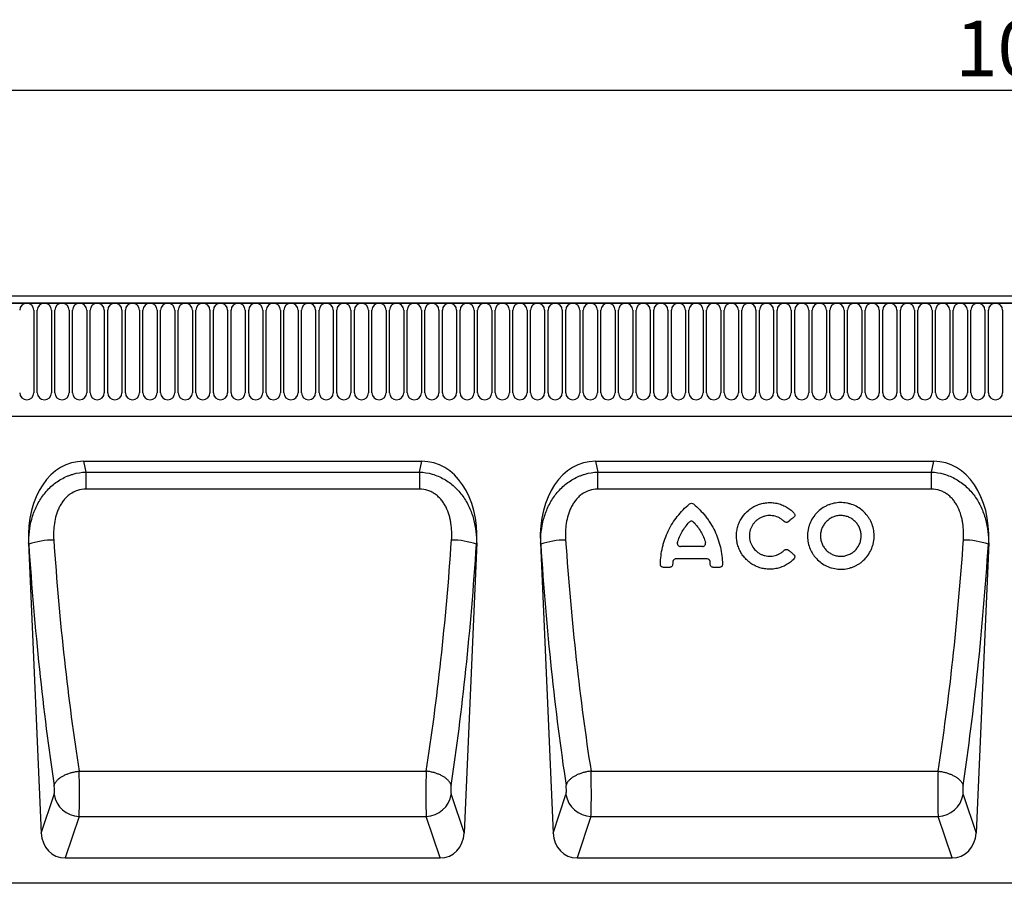
# Model space of a CAD drawing. Units: millimetres. Extents: x -910 to 964, y -458 to 849.
# Drawn here: x 17 to 328, y 577 to 849 of the extents above; entities that cross this region are included whole.
import ezdxf

# ---------------------------------------------------------------- set-up
doc = ezdxf.new("R2010")
doc.units = ezdxf.units.MM
doc.layers.add('132344', color=7, linetype='Continuous')
doc.layers.add('DIMENSION', color=3, linetype='Continuous', lineweight=25)
doc.styles.add('SLDTEXTSTYLE0', font='TXT', dxfattribs={"width": 0.605})
doc.dimstyles.new('SLDDIMSTYLE0', dxfattribs={"dimtxt": 17.5, "dimasz": 12.5, "dimexe": 0, "dimexo": 0.0625, "dimgap": 4.375, "dimtad": 1, "dimrnd": 1e-09, "dimzin": 12, "dimdsep": 46, "dimtxsty": 'SLDTEXTSTYLE0', "dimsah": 1, "dimcen": 0.09, "dimadec": 0, "dimazin": 3, "dimtfac": 1, "dimtofl": 0, "dimtmove": 0, "dimatfit": 3, "dimfxl": 0, "dimfrac": 2, "dimtolj": 1, "dimtzin": 12, "dimarcsym": 0})

# ---------------------------------------------------------------- blocks, each defined once
blk = doc.blocks.new('*D36')
at = {"layer": 'Defpoints', "color": 0}
for p in [(838.74, 826.93), (-161.26, 741.43), (838.74, 741.43)]:
    blk.add_point(p, dxfattribs=at)
at = {"layer": 'DIMENSION', "color": 0, "lineweight": -2}
for p, q in [((-161.26, 741.49), (-161.26, 826.93)), ((-148.76, 826.93), (826.24, 826.93)), ((838.74, 741.49), (838.74, 826.93))]:
    blk.add_line(p, q, dxfattribs=at)
at = {"layer": 'DIMENSION', "color": 0}
for points in [[(-148.76, 829.01), (-148.76, 824.84), (-161.26, 826.93)], [(826.24, 829.01), (826.24, 824.84), (838.74, 826.93)]]:
    blk.add_solid(points, dxfattribs=at)
at = {"layer": 'DIMENSION', "color": 0, "insert": (338.74, 848.8), "char_height": 17.5, "attachment_point": 2, "style": 'SLDTEXTSTYLE0'}
blk.add_mtext('\\A1;1000', dxfattribs=at)
blk = doc.blocks.new('1037928-M_004_Front_view')
for p, q in [((640.33, 149.64), (-357.67, 149.64)), ((640.83, 147.51), (-358.17, 147.51)), ((-357.67, 147.51), (640.33, 147.51)), ((-175.57, 145.26), (-175.57, 119.26)), ((-174.48, 119.26), (-174.48, 145.26)), ((-170.02, 145.26), (-170.02, 119.26)), ((-168.93, 119.26), (-168.93, 145.26)), ((-164.47, 145.26), (-164.47, 119.26)), ((-163.38, 119.26), (-163.38, 145.26)), ((-158.92, 145.26), (-158.92, 119.26)), ((-157.83, 119.26), (-157.83, 145.26)), ((-153.37, 145.26), (-153.37, 119.26)), ((-152.28, 119.26), (-152.28, 145.26)), ((-147.82, 145.26), (-147.82, 119.26)), ((-146.73, 119.26), (-146.73, 145.26)), ((-142.27, 145.26), (-142.27, 119.26)), ((-141.18, 119.26), (-141.18, 145.26)), ((-136.72, 145.26), (-136.72, 119.26)), ((-135.63, 119.26), (-135.63, 145.26)), ((-131.17, 145.26), (-131.17, 119.26)), ((-130.08, 119.26), (-130.08, 145.26)), ((-125.62, 145.26), (-125.62, 119.26)), ((-124.53, 119.26), (-124.53, 145.26)), ((-120.07, 145.26), (-120.07, 119.26)), ((-118.98, 119.26), (-118.98, 145.26)), ((-114.52, 145.26), (-114.52, 119.26)), ((-113.43, 119.26), (-113.43, 145.26)), ((-108.97, 145.26), (-108.97, 119.26)), ((-107.88, 119.26), (-107.88, 145.26)), ((-103.42, 145.26), (-103.42, 119.26)), ((-102.33, 119.26), (-102.33, 145.26)), ((-97.87, 145.26), (-97.87, 119.26)), ((-96.78, 119.26), (-96.78, 145.26)), ((-92.32, 145.26), (-92.32, 119.26)), ((-91.23, 119.26), (-91.23, 145.26)), ((-86.77, 145.26), (-86.77, 119.26)), ((-85.68, 119.26), (-85.68, 145.26)), ((-81.22, 145.26), (-81.22, 119.26)), ((-80.13, 119.26), (-80.13, 145.26)), ((-75.67, 145.26), (-75.67, 119.26)), ((-74.58, 119.26), (-74.58, 145.26)), ((-70.12, 145.26), (-70.12, 119.26)), ((-69.03, 119.26), (-69.03, 145.26)), ((-64.57, 145.26), (-64.57, 119.26)), ((-63.48, 119.26), (-63.48, 145.26)), ((-59.02, 145.26), (-59.02, 119.26)), ((-57.93, 119.26), (-57.93, 145.26)), ((-53.47, 145.26), (-53.47, 119.26)), ((-52.38, 119.26), (-52.38, 145.26)), ((-47.92, 145.26), (-47.92, 119.26)), ((-46.83, 119.26), (-46.83, 145.26)), ((-42.37, 145.26), (-42.37, 119.26)), ((-41.28, 119.26), (-41.28, 145.26)), ((-36.82, 145.26), (-36.82, 119.26)), ((-35.73, 119.26), (-35.73, 145.26)), ((-31.27, 145.26), (-31.27, 119.26)), ((-30.18, 119.26), (-30.18, 145.26)), ((-25.72, 145.26), (-25.72, 119.26)), ((-24.63, 119.26), (-24.63, 145.26)), ((-20.17, 145.26), (-20.17, 119.26)), ((-19.08, 119.26), (-19.08, 145.26)), ((-14.62, 145.26), (-14.62, 119.26)), ((-13.53, 119.26), (-13.53, 145.26)), ((-9.07, 145.26), (-9.07, 119.26)), ((-7.98, 119.26), (-7.98, 145.26)), ((-3.52, 145.26), (-3.52, 119.26)), ((-2.43, 119.26), (-2.43, 145.26)), ((2.03, 145.26), (2.03, 119.26)), ((3.12, 119.26), (3.12, 145.26)), ((7.58, 145.26), (7.58, 119.26)), ((8.67, 119.26), (8.67, 145.26)), ((13.13, 145.26), (13.13, 119.26)), ((14.22, 119.26), (14.22, 145.26)), ((18.68, 145.26), (18.68, 119.26)), ((19.77, 119.26), (19.77, 145.26)), ((24.23, 145.26), (24.23, 119.26)), ((25.32, 119.26), (25.32, 145.26)), ((29.78, 145.26), (29.78, 119.26)), ((30.87, 119.26), (30.87, 145.26)), ((35.33, 145.26), (35.33, 119.26)), ((36.42, 119.26), (36.42, 145.26)), ((40.88, 145.26), (40.88, 119.26)), ((41.97, 119.26), (41.97, 145.26)), ((46.43, 145.26), (46.43, 119.26)), ((47.52, 119.26), (47.52, 145.26)), ((51.98, 145.26), (51.98, 119.26)), ((53.07, 119.26), (53.07, 145.26)), ((57.53, 145.26), (57.53, 119.26)), ((58.62, 119.26), (58.62, 145.26)), ((63.08, 145.26), (63.08, 119.26)), ((64.17, 119.26), (64.17, 145.26)), ((68.63, 145.26), (68.63, 119.26)), ((69.72, 119.26), (69.72, 145.26)), ((74.18, 145.26), (74.18, 119.26)), ((75.27, 119.26), (75.27, 145.26)), ((79.73, 145.26), (79.73, 119.26)), ((80.82, 119.26), (80.82, 145.26)), ((85.28, 145.26), (85.28, 119.26)), ((86.37, 119.26), (86.37, 145.26)), ((90.83, 145.26), (90.83, 119.26)), ((91.92, 119.26), (91.92, 145.26)), ((96.38, 145.26), (96.38, 119.26)), ((97.47, 119.26), (97.47, 145.26)), ((101.93, 145.26), (101.93, 119.26)), ((103.02, 119.26), (103.02, 145.26)), ((107.48, 145.26), (107.48, 119.26)), ((108.57, 119.26), (108.57, 145.26)), ((113.03, 145.26), (113.03, 119.26)), ((114.12, 119.26), (114.12, 145.26)), ((118.58, 145.26), (118.58, 119.26)), ((119.67, 119.26), (119.67, 145.26)), ((124.13, 145.26), (124.13, 119.26)), ((125.22, 119.26), (125.22, 145.26)), ((129.68, 145.26), (129.68, 119.26)), ((-327.46, 111.84), (610.11, 111.84)), ((-327.46, 111.84), (610.11, 111.84)), ((-159.94, 97.64), (-53.31, 97.64)), ((-159.94, 97.64), (-159.19, 94.25)), ((-54.06, 94.25), (-53.31, 97.64)), ((1.36, 97.64), (107.99, 97.64)), ((1.36, 97.64), (2.11, 94.25)), ((107.24, 94.25), (107.99, 97.64)), ((-159.19, 94.25), (-159.19, 88.88)), ((-159.19, 94.25), (-54.06, 94.25)), ((-54.06, 94.25), (-54.06, 88.88)), ((2.11, 88.88), (2.11, 94.25)), ((2.11, 94.25), (107.24, 94.25)), ((107.24, 88.88), (107.24, 94.25)), ((-54.06, 88.88), (-159.19, 88.88)), ((107.24, 88.88), (2.11, 88.88)), ((-177.27, 71.97), (-173.27, -19.52)), ((-177.17, 71.51), (-177.27, 71.97)), ((-35.98, 71.97), (-39.98, -19.52)), ((-35.98, 71.97), (-36.08, 71.51)), ((-15.97, 71.97), (-11.97, -19.52)), ((-15.87, 71.51), (-15.97, 71.97)), ((125.32, 71.97), (121.32, -19.52)), ((125.32, 71.97), (125.22, 71.51)), ((35.1, 70.81), (28.2, 70.81)), ((36.57, 66.87), (26.73, 66.87)), ((24.79, 64.22), (22.81, 64.22)), ((40.49, 64.22), (38.51, 64.22)), ((-161.3, 0), (-51.95, 0)), ((0, 0), (109.35, 0)), ((-173.27, -19.52), (-169.2, -7.36)), ((-44.05, -7.36), (-39.98, -19.52)), ((-11.97, -19.52), (-7.9, -7.36)), ((117.25, -7.36), (121.32, -19.52)), ((-161.33, -14.26), (-165.71, -27.36)), ((-161.33, -14.26), (-51.92, -14.26)), ((-47.54, -27.36), (-51.92, -14.26)), ((-0.03, -14.26), (-4.41, -27.36)), ((-0.03, -14.26), (109.38, -14.26)), ((113.76, -27.36), (109.38, -14.26)), ((-165.71, -27.36), (-47.54, -27.36)), ((-4.41, -27.36), (113.76, -27.36)), ((486.55, -35.36), (-343.17, -35.36))]:
    blk.add_line(p, q)
at = {"flags": 128}
for points in [[(-169.17, -4.5), (-169.13, -4.36), (-169.08, -4.21), (-169.02, -4.06), (-168.95, -3.91), (-168.87, -3.76), (-168.79, -3.61), (-168.69, -3.46), (-168.58, -3.31), (-168.47, -3.17), (-168.34, -3.02), (-168.21, -2.88), (-168.07, -2.74), (-167.92, -2.6), (-167.76, -2.46), (-167.59, -2.32), (-167.42, -2.19), (-167.24, -2.06), (-167.05, -1.93), (-166.85, -1.8), (-166.65, -1.68), (-166.44, -1.56), (-166.22, -1.44), (-166, -1.33), (-165.77, -1.22), (-165.54, -1.11), (-165.3, -1.01), (-165.06, -0.91), (-164.81, -0.82), (-164.56, -0.73), (-164.3, -0.64), (-164.04, -0.56), (-163.77, -0.48), (-163.51, -0.41), (-163.24, -0.34), (-162.96, -0.28), (-162.69, -0.22), (-162.41, -0.16), (-162.14, -0.12), (-161.86, -0.07), (-161.58, -0.03), (-161.3, 0)], [(-44.08, -4.5), (-44.12, -4.36), (-44.17, -4.21), (-44.23, -4.06), (-44.3, -3.91), (-44.38, -3.76), (-44.46, -3.61), (-44.56, -3.46), (-44.67, -3.31), (-44.78, -3.17), (-44.91, -3.02), (-45.04, -2.88), (-45.18, -2.74), (-45.33, -2.6), (-45.49, -2.46), (-45.66, -2.32), (-45.83, -2.19), (-46.01, -2.06), (-46.2, -1.93), (-46.4, -1.8), (-46.6, -1.68), (-46.81, -1.56), (-47.03, -1.44), (-47.25, -1.33), (-47.48, -1.22), (-47.71, -1.11), (-47.95, -1.01), (-48.19, -0.91), (-48.44, -0.82), (-48.69, -0.73), (-48.95, -0.64), (-49.21, -0.56), (-49.48, -0.48), (-49.74, -0.41), (-50.01, -0.34), (-50.28, -0.28), (-50.56, -0.22), (-50.84, -0.16), (-51.11, -0.12), (-51.39, -0.07), (-51.67, -0.03), (-51.95, 0)], [(0, 0), (-0.28, -0.03), (-0.56, -0.07), (-0.84, -0.12), (-1.11, -0.16), (-1.39, -0.22), (-1.66, -0.28), (-1.94, -0.34), (-2.21, -0.41), (-2.47, -0.48), (-2.74, -0.56), (-3, -0.64), (-3.26, -0.73), (-3.51, -0.82), (-3.76, -0.91), (-4, -1.01), (-4.24, -1.11), (-4.47, -1.22), (-4.7, -1.33), (-4.92, -1.44), (-5.14, -1.56), (-5.35, -1.68), (-5.55, -1.8), (-5.75, -1.93), (-5.94, -2.06), (-6.12, -2.19), (-6.29, -2.32), (-6.46, -2.46), (-6.62, -2.6), (-6.77, -2.74), (-6.91, -2.88), (-7.04, -3.02), (-7.17, -3.17), (-7.28, -3.31), (-7.39, -3.46), (-7.49, -3.61), (-7.57, -3.76), (-7.65, -3.91), (-7.72, -4.06), (-7.78, -4.21), (-7.83, -4.36), (-7.87, -4.5)], [(109.35, 0), (109.63, -0.03), (109.91, -0.07), (110.19, -0.12), (110.46, -0.16), (110.74, -0.22), (111.02, -0.28), (111.29, -0.34), (111.56, -0.41), (111.82, -0.48), (112.09, -0.56), (112.35, -0.64), (112.61, -0.73), (112.86, -0.82), (113.11, -0.91), (113.35, -1.01), (113.59, -1.11), (113.82, -1.22), (114.05, -1.33), (114.27, -1.44), (114.49, -1.56), (114.7, -1.68), (114.9, -1.8), (115.1, -1.93), (115.29, -2.06), (115.47, -2.19), (115.64, -2.32), (115.81, -2.46), (115.97, -2.6), (116.12, -2.74), (116.26, -2.88), (116.39, -3.02), (116.52, -3.17), (116.63, -3.31), (116.74, -3.46), (116.84, -3.61), (116.92, -3.76), (117, -3.91), (117.07, -4.06), (117.13, -4.21), (117.18, -4.36), (117.22, -4.5)]]:
    blk.add_lwpolyline(points, dxfattribs=at)
for centre, radius, start, end in [((-177.8, 145.26), 2.23, 0, 180), ((-172.25, 145.26), 2.23, 0, 180), ((-166.7, 145.26), 2.23, 0, 180), ((-161.15, 145.26), 2.23, 0, 180), ((-155.6, 145.26), 2.23, 0, 180), ((-150.05, 145.26), 2.23, 0, 180), ((-144.5, 145.26), 2.23, 0, 180), ((-138.95, 145.26), 2.23, 0, 180), ((-133.4, 145.26), 2.23, 0, 180), ((-127.85, 145.26), 2.23, 0, 180), ((-122.3, 145.26), 2.23, 0, 180), ((-116.75, 145.26), 2.23, 0, 180), ((-111.2, 145.26), 2.23, 0, 180), ((-105.65, 145.26), 2.23, 0, 180), ((-100.1, 145.26), 2.23, 0, 180), ((-94.55, 145.26), 2.23, 0, 180), ((-89, 145.26), 2.23, 0, 180), ((-83.45, 145.26), 2.23, 0, 180), ((-77.9, 145.26), 2.23, 0, 180), ((-72.35, 145.26), 2.23, 0, 180), ((-66.8, 145.26), 2.23, 0, 180), ((-61.25, 145.26), 2.23, 0, 180), ((-55.7, 145.26), 2.23, 0, 180), ((-50.15, 145.26), 2.23, 0, 180), ((-44.6, 145.26), 2.23, 0, 180), ((-39.05, 145.26), 2.23, 0, 180), ((-33.5, 145.26), 2.23, 0, 180), ((-27.95, 145.26), 2.23, 0, 180), ((-22.4, 145.26), 2.23, 0, 180), ((-16.85, 145.26), 2.23, 0, 180), ((-11.3, 145.26), 2.23, 0, 180), ((-5.75, 145.26), 2.23, 0, 180), ((-0.2, 145.26), 2.23, 0, 180), ((5.35, 145.26), 2.23, 0, 180), ((10.9, 145.26), 2.23, 0, 180), ((16.45, 145.26), 2.23, 0, 180), ((22, 145.26), 2.23, 0, 180), ((27.55, 145.26), 2.23, 0, 180), ((33.1, 145.26), 2.23, 0, 180), ((38.65, 145.26), 2.23, 0, 180), ((44.2, 145.26), 2.23, 0, 180), ((49.75, 145.26), 2.23, 0, 180), ((55.3, 145.26), 2.23, 0, 180), ((60.85, 145.26), 2.23, 0, 180), ((66.4, 145.26), 2.23, 0, 180), ((71.95, 145.26), 2.23, 0, 180), ((77.5, 145.26), 2.23, 0, 180), ((83.05, 145.26), 2.23, 0, 180), ((88.6, 145.26), 2.23, 0, 180), ((94.15, 145.26), 2.23, 0, 180), ((99.7, 145.26), 2.23, 0, 180), ((105.25, 145.26), 2.23, 0, 180), ((110.8, 145.26), 2.23, 0, 180), ((116.35, 145.26), 2.23, 0, 180), ((121.9, 145.26), 2.23, 0, 180), ((127.45, 145.26), 2.23, 0, 180), ((-177.8, 119.26), 2.23, 180, 0), ((-172.25, 119.26), 2.23, 180, 0), ((-166.7, 119.26), 2.23, 180, 0), ((-161.15, 119.26), 2.23, 180, 0), ((-155.6, 119.26), 2.23, 180, 0), ((-150.05, 119.26), 2.23, 180, 0), ((-144.5, 119.26), 2.23, 180, 0), ((-138.95, 119.26), 2.23, 180, 0), ((-133.4, 119.26), 2.23, 180, 0), ((-127.85, 119.26), 2.23, 180, 0), ((-122.3, 119.26), 2.23, 180, 0), ((-116.75, 119.26), 2.23, 180, 0), ((-111.2, 119.26), 2.23, 180, 0), ((-105.65, 119.26), 2.23, 180, 0), ((-100.1, 119.26), 2.23, 180, 0), ((-94.55, 119.26), 2.23, 180, 0), ((-89, 119.26), 2.23, 180, 0), ((-83.45, 119.26), 2.23, 180, 0), ((-77.9, 119.26), 2.23, 180, 0), ((-72.35, 119.26), 2.23, 180, 0), ((-66.8, 119.26), 2.23, 180, 0), ((-61.25, 119.26), 2.23, 180, 0), ((-55.7, 119.26), 2.23, 180, 0), ((-50.15, 119.26), 2.23, 180, 0), ((-44.6, 119.26), 2.23, 180, 0), ((-39.05, 119.26), 2.23, 180, 0), ((-33.5, 119.26), 2.23, 180, 0), ((-27.95, 119.26), 2.23, 180, 0), ((-22.4, 119.26), 2.23, 180, 0), ((-16.85, 119.26), 2.23, 180, 0), ((-11.3, 119.26), 2.23, 180, 0), ((-5.75, 119.26), 2.23, 180, 0), ((-0.2, 119.26), 2.23, 180, 0), ((5.35, 119.26), 2.23, 180, 0), ((10.9, 119.26), 2.23, 180, 0), ((16.45, 119.26), 2.23, 180, 0), ((22, 119.26), 2.23, 180, 0), ((27.55, 119.26), 2.23, 180, 0), ((33.1, 119.26), 2.23, 180, 0), ((38.65, 119.26), 2.23, 180, 0), ((44.2, 119.26), 2.23, 180, 0), ((49.75, 119.26), 2.23, 180, 0), ((55.3, 119.26), 2.23, 180, 0), ((60.85, 119.26), 2.23, 180, 0), ((66.4, 119.26), 2.23, 180, 0), ((71.95, 119.26), 2.23, 180, 0), ((77.5, 119.26), 2.23, 180, 0), ((83.05, 119.26), 2.23, 180, 0), ((88.6, 119.26), 2.23, 180, 0), ((94.15, 119.26), 2.23, 180, 0), ((99.7, 119.26), 2.23, 180, 0), ((105.25, 119.26), 2.23, 180, 0), ((110.8, 119.26), 2.23, 180, 0), ((116.35, 119.26), 2.23, 180, 0), ((121.9, 119.26), 2.23, 180, 0), ((127.45, 119.26), 2.23, 180, 0), ((-169.26, 48.69), 24.15, 90.0824, 109.1123), ((-43.99, 48.69), 24.15, 70.8877, 89.9176), ((-7.96, 48.69), 24.15, 90.0824, 109.1123), ((117.31, 48.69), 24.15, 70.8877, 89.9176), ((-161.03, -5.98), 8.29, 189.5385, 267.9272), ((-52.22, -5.99), 8.28, 272.0388, 350.4954), ((0.27, -5.98), 8.29, 189.5385, 267.9272), ((109.08, -5.99), 8.28, 272.0388, 350.4954)]:
    blk.add_arc(centre, radius, start, end)
for centre, major_axis, ratio, start_param, end_param in [((-156.83, 69.36), (-6.15, 27.96), 0.698691, 6.130561, 7.608812), ((-56.42, 69.36), (6.15, 27.96), 0.698691, 4.957559, 6.43581), ((4.47, 69.36), (-6.15, 27.96), 0.698691, 6.130561, 7.608812), ((104.88, 69.36), (6.15, 27.96), 0.698691, 4.957559, 6.43581), ((-144.64, 95.15), (-8.63, 191.58), 0.176148, 1.68658, 2.109905), ((-136.77, 95.5), (-8.66, 183.58), 0.183791, 1.685851, 2.109175), ((-76.48, 95.5), (8.66, 183.58), 0.183791, 4.17401, 4.597335), ((-68.61, 95.15), (8.63, 191.58), 0.176148, 4.17328, 4.596605), ((16.66, 95.15), (-8.63, 191.58), 0.176148, 1.68658, 2.109905), ((24.53, 95.5), (-8.66, 183.58), 0.183791, 1.685851, 2.109175), ((84.82, 95.5), (8.66, 183.58), 0.183791, 4.17401, 4.597335), ((92.69, 95.15), (8.63, 191.58), 0.176148, 4.17328, 4.596605), ((-161.56, -5.2), (-0.09, 10), 0.035296, 3.577616, 5.259127), ((-51.69, -5.2), (0.09, 10), 0.035296, 1.024059, 2.705569), ((-0.26, -5.2), (-0.09, 10), 0.035296, 3.577616, 5.259127), ((109.61, -5.2), (0.09, 10), 0.035296, 1.024059, 2.705569), ((-169.43, -5.55), (-0.09, 2), 0.176148, 3.569988, 5.251498), ((-43.82, -5.55), (0.09, 2), 0.176148, 1.031688, 2.713198), ((-8.13, -5.55), (-0.09, 2), 0.176148, 3.569988, 5.251498), ((117.48, -5.55), (0.09, 2), 0.176148, 1.031688, 2.713198), ((-165.18, -18.53), (2.83, 8.45), 0.897368, 1.97524, 3.43348), ((-48.06, -18.53), (-2.83, 8.45), 0.897368, 2.849706, 4.307946), ((-3.88, -18.53), (2.83, 8.45), 0.897368, 1.97524, 3.43348), ((113.24, -18.53), (-2.83, 8.45), 0.897368, 2.849706, 4.307946)]:
    blk.add_ellipse(centre, major_axis=major_axis, ratio=ratio, start_param=start_param, end_param=end_param)
for points, knots in [([(-177.17, 71.51), (-177.19, 72.85), (-177.13, 74.18), (-176.83, 76.81), (-176.58, 78.11), (-176.06, 80.03), (-175.86, 80.67), (-175.4, 81.93), (-175.15, 82.56), (-174.3, 84.39), (-173.63, 85.54), (-172.46, 87.18), (-172.04, 87.71), (-171.15, 88.72), (-170.68, 89.2), (-169.69, 90.1), (-169.17, 90.53), (-168.08, 91.32), (-167.51, 91.69), (-166.33, 92.36), (-165.73, 92.66), (-164.79, 93.05), (-164.48, 93.18), (-163.84, 93.4), (-163.52, 93.51), (-161.88, 93.98), (-160.55, 94.19), (-159.19, 94.25)], [0, 0, 0, 0, 0.125, 0.125, 0.25, 0.25, 0.3125, 0.3125, 0.375, 0.375, 0.5, 0.5, 0.5625, 0.5625, 0.625, 0.625, 0.6875, 0.6875, 0.75, 0.75, 0.8125, 0.8125, 0.84375, 0.84375, 0.875, 0.875, 1, 1, 1, 1]), ([(-54.06, 94.25), (-52.7, 94.19), (-51.36, 93.98), (-49.41, 93.41), (-48.76, 93.18), (-47.52, 92.66), (-46.91, 92.36), (-45.74, 91.69), (-45.17, 91.32), (-44.07, 90.52), (-43.55, 90.1), (-42.57, 89.19), (-42.1, 88.71), (-41.2, 87.7), (-40.78, 87.17), (-39.61, 85.53), (-38.95, 84.38), (-38.11, 82.56), (-37.85, 81.94), (-37.39, 80.68), (-37.19, 80.04), (-36.67, 78.11), (-36.42, 76.81), (-36.12, 74.18), (-36.05, 72.85), (-36.08, 71.51)], [0, 0, 0, 0, 0.125, 0.125, 0.1875, 0.1875, 0.25, 0.25, 0.3125, 0.3125, 0.375, 0.375, 0.4375, 0.4375, 0.5, 0.5, 0.625, 0.625, 0.6875, 0.6875, 0.75, 0.75, 0.875, 0.875, 1, 1, 1, 1]), ([(-15.87, 71.51), (-15.89, 72.85), (-15.83, 74.18), (-15.53, 76.81), (-15.28, 78.11), (-14.76, 80.03), (-14.56, 80.67), (-14.1, 81.93), (-13.85, 82.56), (-13, 84.39), (-12.33, 85.54), (-11.16, 87.18), (-10.74, 87.71), (-9.85, 88.72), (-9.38, 89.2), (-8.39, 90.1), (-7.87, 90.53), (-6.78, 91.32), (-6.21, 91.69), (-5.03, 92.36), (-4.43, 92.66), (-3.49, 93.05), (-3.18, 93.18), (-2.54, 93.4), (-2.22, 93.51), (-0.58, 93.98), (0.75, 94.19), (2.11, 94.25)], [0, 0, 0, 0, 0.125, 0.125, 0.25, 0.25, 0.3125, 0.3125, 0.375, 0.375, 0.5, 0.5, 0.5625, 0.5625, 0.625, 0.625, 0.6875, 0.6875, 0.75, 0.75, 0.8125, 0.8125, 0.84375, 0.84375, 0.875, 0.875, 1, 1, 1, 1]), ([(107.24, 94.25), (108.6, 94.19), (109.94, 93.98), (111.89, 93.41), (112.54, 93.18), (113.78, 92.66), (114.39, 92.36), (115.56, 91.69), (116.13, 91.32), (117.23, 90.52), (117.75, 90.1), (118.73, 89.19), (119.2, 88.71), (120.1, 87.7), (120.52, 87.17), (121.69, 85.53), (122.35, 84.38), (123.19, 82.56), (123.45, 81.94), (123.91, 80.68), (124.11, 80.04), (124.63, 78.11), (124.88, 76.81), (125.18, 74.18), (125.25, 72.85), (125.22, 71.51)], [0, 0, 0, 0, 0.125, 0.125, 0.1875, 0.1875, 0.25, 0.25, 0.3125, 0.3125, 0.375, 0.375, 0.4375, 0.4375, 0.5, 0.5, 0.625, 0.625, 0.6875, 0.6875, 0.75, 0.75, 0.875, 0.875, 1, 1, 1, 1]), ([(-159.19, 88.88), (-160.09, 88.88), (-160.97, 88.75), (-162.69, 88.18), (-163.48, 87.77), (-164.57, 86.98), (-164.91, 86.69), (-165.55, 86.08), (-165.85, 85.75), (-166.41, 85.05), (-166.67, 84.69), (-167.15, 83.93), (-167.37, 83.54), (-167.76, 82.75), (-167.94, 82.34), (-168.26, 81.51), (-168.41, 81.09), (-168.79, 79.81), (-168.98, 78.95), (-169.37, 76.36), (-169.42, 74.61), (-169.3, 72.84)], [0, 0, 0, 0, 0.125, 0.125, 0.25, 0.25, 0.3125, 0.3125, 0.375, 0.375, 0.4375, 0.4375, 0.5, 0.5, 0.5625, 0.5625, 0.625, 0.625, 0.75, 0.75, 1, 1, 1, 1]), ([(-43.95, 72.84), (-43.89, 73.72), (-43.88, 74.6), (-43.94, 76.36), (-44.01, 77.23), (-44.21, 78.54), (-44.29, 78.97), (-44.48, 79.84), (-44.6, 80.27), (-44.98, 81.55), (-45.3, 82.37), (-45.89, 83.56), (-46.11, 83.94), (-46.59, 84.7), (-46.85, 85.06), (-47.4, 85.75), (-47.7, 86.08), (-48.18, 86.54), (-48.35, 86.69), (-48.69, 86.98), (-48.87, 87.12), (-49.41, 87.51), (-49.79, 87.75), (-50.39, 88.05), (-50.59, 88.14), (-51, 88.32), (-51.21, 88.4), (-52.28, 88.75), (-53.16, 88.88), (-54.06, 88.88)], [0, 0, 0, 0, 0.125, 0.125, 0.25, 0.25, 0.3125, 0.3125, 0.375, 0.375, 0.5, 0.5, 0.5625, 0.5625, 0.625, 0.625, 0.6875, 0.6875, 0.71875, 0.71875, 0.75, 0.75, 0.8125, 0.8125, 0.84375, 0.84375, 0.875, 0.875, 1, 1, 1, 1]), ([(2.11, 88.88), (1.21, 88.88), (0.33, 88.75), (-1.39, 88.18), (-2.18, 87.77), (-3.27, 86.98), (-3.61, 86.69), (-4.25, 86.08), (-4.55, 85.75), (-5.11, 85.05), (-5.37, 84.69), (-5.85, 83.93), (-6.07, 83.54), (-6.46, 82.75), (-6.64, 82.34), (-6.96, 81.51), (-7.11, 81.09), (-7.49, 79.81), (-7.68, 78.95), (-8.07, 76.36), (-8.12, 74.61), (-8, 72.84)], [0, 0, 0, 0, 0.125, 0.125, 0.25, 0.25, 0.3125, 0.3125, 0.375, 0.375, 0.4375, 0.4375, 0.5, 0.5, 0.5625, 0.5625, 0.625, 0.625, 0.75, 0.75, 1, 1, 1, 1]), ([(117.35, 72.84), (117.41, 73.72), (117.42, 74.6), (117.36, 76.36), (117.29, 77.23), (117.09, 78.54), (117.01, 78.97), (116.82, 79.84), (116.7, 80.27), (116.32, 81.55), (116, 82.37), (115.41, 83.56), (115.19, 83.94), (114.71, 84.7), (114.45, 85.06), (113.9, 85.75), (113.6, 86.08), (113.12, 86.54), (112.95, 86.69), (112.61, 86.98), (112.43, 87.12), (111.89, 87.51), (111.51, 87.75), (110.91, 88.05), (110.71, 88.14), (110.3, 88.32), (110.09, 88.4), (109.02, 88.75), (108.14, 88.88), (107.24, 88.88)], [0, 0, 0, 0, 0.125, 0.125, 0.25, 0.25, 0.3125, 0.3125, 0.375, 0.375, 0.5, 0.5, 0.5625, 0.5625, 0.625, 0.625, 0.6875, 0.6875, 0.71875, 0.71875, 0.75, 0.75, 0.8125, 0.8125, 0.84375, 0.84375, 0.875, 0.875, 1, 1, 1, 1]), ([(21.88, 65.2), (21.9, 67), (22.12, 68.78), (22.63, 70.98), (22.74, 71.42), (23, 72.29), (23.14, 72.72), (23.59, 74.02), (23.94, 74.85), (25.11, 77.3), (26.06, 78.84), (27.76, 81.01), (28.37, 81.69), (29.65, 83), (30.32, 83.61), (31.03, 84.19)], [0, 0, 0, 0, 0.25, 0.25, 0.3125, 0.3125, 0.375, 0.375, 0.5, 0.5, 0.75, 0.75, 0.875, 0.875, 1, 1, 1, 1]), ([(31.03, 84.19), (31.2, 84.34), (31.42, 84.42), (31.87, 84.42), (32.09, 84.34), (32.27, 84.19)], [0, 0, 0, 0, 0.5, 0.5, 1, 1, 1, 1]), ([(32.27, 84.19), (33.69, 83.04), (34.95, 81.74), (36.36, 79.96), (36.63, 79.59), (37.15, 78.85), (37.41, 78.46), (38.13, 77.3), (38.57, 76.5), (39.74, 74.06), (40.35, 72.35), (41.18, 68.8), (41.39, 67.01), (41.41, 65.2)], [0, 0, 0, 0, 0.25, 0.25, 0.3125, 0.3125, 0.375, 0.375, 0.5, 0.5, 0.75, 0.75, 1, 1, 1, 1]), ([(63.95, 66.92), (63.59, 66.54), (63.21, 66.19), (62.6, 65.71), (62.39, 65.56), (61.96, 65.27), (61.73, 65.13), (60.6, 64.48), (59.63, 64.11), (58.35, 63.83), (58.09, 63.78), (57.57, 63.7), (57.31, 63.67), (56.54, 63.62), (56.02, 63.62), (55.23, 63.68), (54.97, 63.72), (54.45, 63.8), (54.2, 63.85), (53.43, 64.02), (52.94, 64.18), (51.97, 64.56), (51.5, 64.79), (50.59, 65.32), (50.17, 65.61), (49.56, 66.1), (49.37, 66.27), (48.98, 66.62), (48.8, 66.81), (48.27, 67.38), (47.95, 67.79), (47.36, 68.64), (47.1, 69.09), (46.65, 70.03), (46.46, 70.51), (46.15, 71.5), (46.03, 72), (45.87, 73.03), (45.83, 73.55), (45.83, 74.59), (45.86, 75.1), (45.97, 75.87), (46.02, 76.13), (46.13, 76.64), (46.19, 76.89), (46.42, 77.64), (46.6, 78.12), (47.04, 79.06), (47.3, 79.52), (48.17, 80.83), (48.87, 81.6), (49.89, 82.43), (50.1, 82.59), (50.53, 82.89), (50.74, 83.03), (51.42, 83.43), (51.88, 83.66), (52.85, 84.05), (53.35, 84.22), (54.37, 84.46), (54.88, 84.55), (55.66, 84.61), (55.92, 84.63), (56.44, 84.63), (56.71, 84.63), (57.49, 84.58), (58.01, 84.51), (59.03, 84.29), (59.53, 84.15), (60.52, 83.77), (60.99, 83.55), (61.9, 83.05), (62.33, 82.76), (62.95, 82.28), (63.15, 82.11), (63.54, 81.76), (63.73, 81.58), (63.91, 81.39)], [0, 0, 0, 0, 0.03125, 0.03125, 0.046875, 0.046875, 0.0625, 0.0625, 0.125, 0.125, 0.140625, 0.140625, 0.15625, 0.15625, 0.1875, 0.1875, 0.203125, 0.203125, 0.21875, 0.21875, 0.25, 0.25, 0.28125, 0.28125, 0.3125, 0.3125, 0.328125, 0.328125, 0.34375, 0.34375, 0.375, 0.375, 0.40625, 0.40625, 0.4375, 0.4375, 0.46875, 0.46875, 0.5, 0.5, 0.53125, 0.53125, 0.546875, 0.546875, 0.5625, 0.5625, 0.59375, 0.59375, 0.625, 0.625, 0.6875, 0.6875, 0.703125, 0.703125, 0.71875, 0.71875, 0.75, 0.75, 0.78125, 0.78125, 0.8125, 0.8125, 0.828125, 0.828125, 0.84375, 0.84375, 0.875, 0.875, 0.90625, 0.90625, 0.9375, 0.9375, 0.96875, 0.96875, 0.984375, 0.984375, 1, 1, 1, 1]), ([(89.14, 75.27), (89.22, 74.58), (89.22, 73.9), (89.14, 72.88), (89.09, 72.54), (88.96, 71.87), (88.88, 71.53), (88.6, 70.54), (88.34, 69.91), (87.72, 68.7), (87.34, 68.12), (86.49, 67.05), (86.01, 66.56), (85.22, 65.89), (84.95, 65.68), (84.38, 65.29), (84.09, 65.11), (83.49, 64.78), (83.18, 64.63), (82.55, 64.36), (82.23, 64.23), (81.24, 63.92), (80.57, 63.77), (79.54, 63.66), (79.2, 63.64), (78.51, 63.63), (78.16, 63.64), (77.13, 63.73), (76.45, 63.85), (75.46, 64.14), (75.13, 64.25), (74.49, 64.51), (74.18, 64.65), (73.26, 65.13), (72.69, 65.5), (71.61, 66.37), (71.12, 66.84), (70.46, 67.63), (70.25, 67.9), (69.87, 68.46), (69.68, 68.76), (69.19, 69.66), (68.92, 70.28), (68.5, 71.58), (68.36, 72.26), (68.2, 73.62), (68.19, 74.3), (68.27, 75.33), (68.32, 75.67), (68.44, 76.35), (68.52, 76.68), (68.8, 77.67), (69.05, 78.31), (69.68, 79.54), (70.06, 80.12), (70.69, 80.92), (70.92, 81.18), (71.4, 81.68), (71.66, 81.92), (72.44, 82.59), (73.01, 82.98), (73.91, 83.48), (74.22, 83.63), (74.86, 83.91), (75.18, 84.03), (76.16, 84.34), (76.84, 84.49), (77.87, 84.6), (78.22, 84.63), (78.91, 84.64), (79.25, 84.62), (79.93, 84.57), (80.27, 84.52), (80.95, 84.39), (81.29, 84.31), (82.29, 84.03), (82.93, 83.77), (84.15, 83.14), (84.74, 82.76), (85.81, 81.9), (86.3, 81.42), (86.96, 80.62), (87.18, 80.35), (87.56, 79.78), (87.74, 79.49), (88.24, 78.59), (88.51, 77.95), (88.93, 76.63), (89.07, 75.96), (89.14, 75.27)], [0, 0, 0, 0, 0.03125, 0.03125, 0.046875, 0.046875, 0.0625, 0.0625, 0.09375, 0.09375, 0.125, 0.125, 0.15625, 0.15625, 0.171875, 0.171875, 0.1875, 0.1875, 0.203125, 0.203125, 0.21875, 0.21875, 0.25, 0.25, 0.265625, 0.265625, 0.28125, 0.28125, 0.3125, 0.3125, 0.328125, 0.328125, 0.34375, 0.34375, 0.375, 0.375, 0.40625, 0.40625, 0.421875, 0.421875, 0.4375, 0.4375, 0.46875, 0.46875, 0.5, 0.5, 0.53125, 0.53125, 0.546875, 0.546875, 0.5625, 0.5625, 0.59375, 0.59375, 0.625, 0.625, 0.640625, 0.640625, 0.65625, 0.65625, 0.6875, 0.6875, 0.703125, 0.703125, 0.71875, 0.71875, 0.75, 0.75, 0.765625, 0.765625, 0.78125, 0.78125, 0.796875, 0.796875, 0.8125, 0.8125, 0.84375, 0.84375, 0.875, 0.875, 0.90625, 0.90625, 0.921875, 0.921875, 0.9375, 0.9375, 0.96875, 0.96875, 1, 1, 1, 1]), ([(63.91, 81.39), (64.01, 81.29), (64.08, 81.18), (64.18, 80.93), (64.2, 80.79), (64.19, 80.53), (64.16, 80.4), (64.04, 80.16), (63.95, 80.05), (63.85, 79.97)], [0, 0, 0, 0, 0.25, 0.25, 0.5, 0.5, 0.75, 0.75, 1, 1, 1, 1]), ([(27.22, 72.04), (27.41, 72.64), (27.62, 73.22), (28.12, 74.37), (28.41, 74.93), (29.04, 76.01), (29.38, 76.54), (30.13, 77.53), (30.53, 78.01), (30.96, 78.47)], [0, 0, 0, 0, 0.25, 0.25, 0.5, 0.5, 0.75, 0.75, 1, 1, 1, 1]), ([(32.34, 78.47), (32.25, 78.56), (32.14, 78.64), (31.91, 78.74), (31.78, 78.77), (31.52, 78.77), (31.39, 78.74), (31.16, 78.64), (31.05, 78.56), (30.96, 78.47)], [0, 0, 0, 0, 0.25, 0.25, 0.5, 0.5, 0.75, 0.75, 1, 1, 1, 1]), ([(32.34, 78.47), (33.2, 77.55), (33.96, 76.54), (34.9, 74.92), (35.18, 74.36), (35.68, 73.22), (35.89, 72.63), (36.07, 72.04)], [0, 0, 0, 0, 0.5, 0.5, 0.75, 0.75, 1, 1, 1, 1]), ([(60.88, 78.66), (60.65, 78.88), (60.42, 79.09), (59.91, 79.46), (59.64, 79.63), (58.81, 80.08), (58.22, 80.3), (56.97, 80.55), (56.34, 80.58), (55.4, 80.49), (55.08, 80.44), (54.47, 80.28), (54.17, 80.19), (53.59, 79.95), (53.3, 79.8), (52.76, 79.48), (52.5, 79.3), (52.02, 78.9), (51.79, 78.68), (51.36, 78.21), (51.17, 77.96), (50.82, 77.44), (50.66, 77.17), (50.39, 76.59), (50.28, 76.3), (50.1, 75.7), (50.03, 75.39), (49.93, 74.77), (49.91, 74.46), (49.91, 73.83), (49.93, 73.52), (50.02, 72.9), (50.09, 72.59), (50.36, 71.68), (50.63, 71.12), (51.33, 70.06), (51.75, 69.6), (52.47, 68.99), (52.73, 68.81), (53.27, 68.48), (53.55, 68.34), (54.13, 68.1), (54.43, 67.99), (55.05, 67.84), (55.36, 67.78), (55.98, 67.72), (56.3, 67.71), (56.94, 67.74), (57.25, 67.78), (57.87, 67.9), (58.17, 67.98), (58.77, 68.19), (59.06, 68.32), (59.61, 68.62), (59.88, 68.78), (60.39, 69.16), (60.63, 69.36), (60.85, 69.59)], [0, 0, 0, 0, 0.03125, 0.03125, 0.0625, 0.0625, 0.125, 0.125, 0.1875, 0.1875, 0.21875, 0.21875, 0.25, 0.25, 0.28125, 0.28125, 0.3125, 0.3125, 0.34375, 0.34375, 0.375, 0.375, 0.40625, 0.40625, 0.4375, 0.4375, 0.46875, 0.46875, 0.5, 0.5, 0.53125, 0.53125, 0.5625, 0.5625, 0.625, 0.625, 0.6875, 0.6875, 0.71875, 0.71875, 0.75, 0.75, 0.78125, 0.78125, 0.8125, 0.8125, 0.84375, 0.84375, 0.875, 0.875, 0.90625, 0.90625, 0.9375, 0.9375, 0.96875, 0.96875, 1, 1, 1, 1]), ([(62.15, 78.59), (62.05, 78.51), (61.95, 78.46), (61.73, 78.38), (61.61, 78.37), (61.26, 78.39), (61.04, 78.49), (60.88, 78.66)], [0, 0, 0, 0, 0.25, 0.25, 0.5, 0.5, 1, 1, 1, 1]), ([(63.85, 79.97), (63.73, 79.87), (63.61, 79.78), (63.49, 79.68), (63.15, 79.4), (62.81, 79.12), (62.47, 78.85), (62.36, 78.76), (62.25, 78.67), (62.15, 78.59)], [0.000980979, 0.000980979, 0.000980979, 0.000980979, 0.001437814, 0.001437814, 0.001437814, 0.002762389, 0.002762389, 0.002762389, 0.003175546, 0.003175546, 0.003175546, 0.003175546]), ([(85.09, 74.82), (85.13, 74.4), (85.13, 73.99), (85.08, 73.36), (85.05, 73.16), (84.97, 72.75), (84.93, 72.54), (84.75, 71.94), (84.59, 71.55), (84.21, 70.81), (83.98, 70.45), (83.46, 69.8), (83.16, 69.5), (82.68, 69.09), (82.51, 68.96), (82.17, 68.73), (81.99, 68.62), (81.44, 68.31), (81.05, 68.15), (80.24, 67.89), (79.83, 67.8), (79.21, 67.73), (79, 67.72), (78.57, 67.72), (78.36, 67.72), (77.73, 67.78), (77.32, 67.86), (76.71, 68.03), (76.51, 68.1), (76.12, 68.26), (75.93, 68.35), (75.37, 68.64), (75.02, 68.87), (74.36, 69.4), (74.06, 69.69), (73.66, 70.17), (73.53, 70.34), (73.3, 70.68), (73.18, 70.86), (72.88, 71.41), (72.72, 71.8), (72.47, 72.59), (72.38, 73.01), (72.29, 73.84), (72.28, 74.25), (72.33, 74.88), (72.36, 75.09), (72.44, 75.51), (72.49, 75.71), (72.66, 76.31), (72.81, 76.7), (73.2, 77.45), (73.43, 77.8), (73.82, 78.29), (73.96, 78.45), (74.25, 78.76), (74.41, 78.9), (74.89, 79.31), (75.23, 79.55), (75.97, 79.95), (76.36, 80.12), (77.16, 80.38), (77.57, 80.46), (78.42, 80.56), (78.84, 80.56), (79.47, 80.51), (79.68, 80.48), (80.09, 80.4), (80.3, 80.35), (80.91, 80.18), (81.3, 80.02), (82.04, 79.63), (82.4, 79.4), (83.05, 78.87), (83.35, 78.58), (83.76, 78.1), (83.89, 77.93), (84.12, 77.58), (84.23, 77.4), (84.54, 76.85), (84.7, 76.46), (84.95, 75.66), (85.04, 75.25), (85.09, 74.82)], [0, 0, 0, 0, 0.03125, 0.03125, 0.046875, 0.046875, 0.0625, 0.0625, 0.09375, 0.09375, 0.125, 0.125, 0.15625, 0.15625, 0.171875, 0.171875, 0.1875, 0.1875, 0.21875, 0.21875, 0.25, 0.25, 0.265625, 0.265625, 0.28125, 0.28125, 0.3125, 0.3125, 0.328125, 0.328125, 0.34375, 0.34375, 0.375, 0.375, 0.40625, 0.40625, 0.421875, 0.421875, 0.4375, 0.4375, 0.46875, 0.46875, 0.5, 0.5, 0.53125, 0.53125, 0.546875, 0.546875, 0.5625, 0.5625, 0.59375, 0.59375, 0.625, 0.625, 0.640625, 0.640625, 0.65625, 0.65625, 0.6875, 0.6875, 0.71875, 0.71875, 0.75, 0.75, 0.78125, 0.78125, 0.796875, 0.796875, 0.8125, 0.8125, 0.84375, 0.84375, 0.875, 0.875, 0.90625, 0.90625, 0.921875, 0.921875, 0.9375, 0.9375, 0.96875, 0.96875, 1, 1, 1, 1]), ([(27.22, 72.04), (27.2, 71.97), (27.19, 71.89), (27.18, 71.74), (27.18, 71.66), (27.23, 71.44), (27.29, 71.3), (27.49, 71.06), (27.61, 70.96), (27.89, 70.84), (28.04, 70.81), (28.2, 70.81)], [0, 0, 0, 0, 0.125, 0.125, 0.25, 0.25, 0.5, 0.5, 0.75, 0.75, 1, 1, 1, 1]), ([(35.1, 70.81), (35.18, 70.81), (35.25, 70.81), (35.4, 70.85), (35.48, 70.87), (35.69, 70.96), (35.81, 71.06), (35.96, 71.23), (36, 71.3), (36.06, 71.44), (36.09, 71.51), (36.13, 71.74), (36.12, 71.89), (36.07, 72.04)], [0, 0, 0, 0, 0.125, 0.125, 0.25, 0.25, 0.5, 0.5, 0.625, 0.625, 0.75, 0.75, 1, 1, 1, 1]), ([(60.85, 69.59), (60.94, 69.67), (61.04, 69.74), (61.26, 69.84), (61.38, 69.87), (61.74, 69.89), (61.99, 69.81), (62.18, 69.65)], [0, 0, 0, 0, 0.25, 0.25, 0.5, 0.5, 1, 1, 1, 1]), ([(62.18, 69.65), (62.39, 69.48), (62.61, 69.31), (62.82, 69.14), (63.12, 68.89), (63.42, 68.65), (63.72, 68.41), (63.75, 68.38), (63.78, 68.36), (63.81, 68.33)], [0.000955697, 0.000955697, 0.000955697, 0.000955697, 0.001783438, 0.001783438, 0.001783438, 0.002942125, 0.002942125, 0.002942125, 0.003064359, 0.003064359, 0.003064359, 0.003064359]), ([(63.81, 68.33), (63.91, 68.25), (64, 68.15), (64.14, 67.91), (64.18, 67.78), (64.21, 67.52), (64.2, 67.38), (64.11, 67.13), (64.04, 67.01), (63.95, 66.92)], [0, 0, 0, 0, 0.25, 0.25, 0.5, 0.5, 0.75, 0.75, 1, 1, 1, 1]), ([(22.81, 64.22), (22.68, 64.22), (22.55, 64.25), (22.32, 64.34), (22.22, 64.42), (22.05, 64.6), (21.98, 64.71), (21.9, 64.95), (21.88, 65.07), (21.88, 65.2)], [0, 0, 0, 0, 0.25, 0.25, 0.5, 0.5, 0.75, 0.75, 1, 1, 1, 1]), ([(26.73, 66.87), (26.61, 66.87), (26.5, 66.85), (26.28, 66.77), (26.19, 66.7), (25.94, 66.47), (25.83, 66.26), (25.8, 66.03)], [0, 0, 0, 0, 0.25, 0.25, 0.5, 0.5, 1, 1, 1, 1]), ([(37.49, 66.03), (37.46, 66.26), (37.36, 66.47), (37.03, 66.78), (36.8, 66.87), (36.57, 66.87)], [0, 0, 0, 0, 0.5, 0.5, 1, 1, 1, 1]), ([(41.41, 65.2), (41.42, 65.07), (41.4, 64.95), (41.31, 64.71), (41.25, 64.61), (41.08, 64.42), (40.98, 64.35), (40.75, 64.25), (40.62, 64.22), (40.49, 64.22)], [0, 0, 0, 0, 0.25, 0.25, 0.5, 0.5, 0.75, 0.75, 1, 1, 1, 1]), ([(25.71, 65.11), (25.7, 65), (25.68, 64.88), (25.58, 64.66), (25.52, 64.57), (25.35, 64.4), (25.25, 64.33), (25.03, 64.24), (24.91, 64.22), (24.79, 64.22)], [0, 0, 0, 0, 0.25, 0.25, 0.5, 0.5, 0.75, 0.75, 1, 1, 1, 1]), ([(38.51, 64.22), (38.39, 64.22), (38.27, 64.24), (38.05, 64.33), (37.95, 64.4), (37.78, 64.56), (37.72, 64.66), (37.62, 64.88), (37.59, 65), (37.59, 65.11)], [0, 0, 0, 0, 0.25, 0.25, 0.5, 0.5, 0.75, 0.75, 1, 1, 1, 1])]:
    blk.add_open_spline(points, degree=3, knots=knots)
for points in [[(25.8, 66.03), (25.76, 65.73), (25.73, 65.42), (25.71, 65.11)], [(37.59, 65.11), (37.56, 65.42), (37.53, 65.73), (37.49, 66.03)]]:
    blk.add_open_spline(points, degree=3)

msp = doc.modelspace()

# ---------------------------------------------------------------- block references
at = {"layer": '132344'}
msp.add_blockref('1037928-M_004_Front_view', (197.412, 612.288), dxfattribs=at)

# ---------------------------------------------------------------- dimensions: what is measured, and where the dimension line sits
at = {"layer": 'DIMENSION'}
dim = msp.add_linear_dim(base=(838.738, 826.928), p1=(-161.262, 741.428), p2=(838.738, 741.428), dimstyle='SLDDIMSTYLE0', dxfattribs=at)
dim.commit()
dim.dimension.update_dxf_attribs({"geometry": '*D36', "text_midpoint": (338.738, 826.928), "dimtype": 160})

doc.saveas('drawing.dxf')
